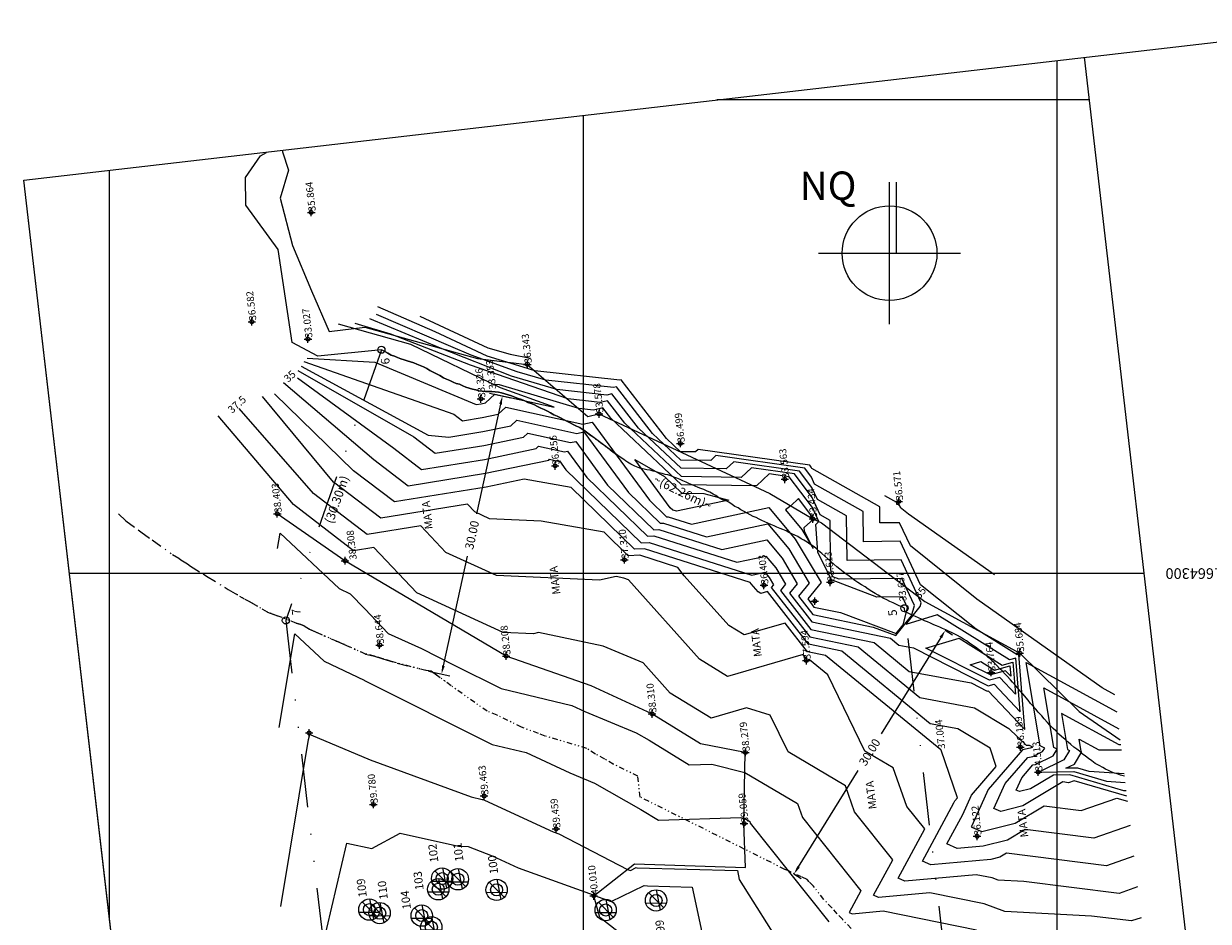
# Model space of a CAD drawing. Extents: x 188270 to 188934, y 1663935 to 1664410.
# Drawn here: x 188270 to 188395, y 1664257 to 1664352 of the extents above; entities that cross this region are included whole.
import ezdxf
from ezdxf.enums import TextEntityAlignment as Align

# ---------------------------------------------------------------- set-up
doc = ezdxf.new("R2010")
doc.units = 0
doc.header["$LTSCALE"] = 0.2245
doc.header["$MEASUREMENT"] = 0
doc.header["$PDMODE"] = 34
doc.header["$PDSIZE"] = 0.4
for name, pattern in [('DIVISA', [12.5, 5, -2.5, 0, -2.5, 0, -2.5]), ('ELETRICO', [10, 5, -2.5, 0, -2.5]), ('HIDROGRAFIA', [15, 5, -2.5, 0, -2.5, 0, -2.5, 0, -2.5])]:
    doc.linetypes.add(name, pattern=pattern)
doc.layers.get('DEFPOINTS').update_dxf_attribs({"linetype": 'CONTINUOUS'})
for name, color, linetype in [('C-FRACIONAMENTO', 1, 'CONTINUOUS'), ('CURVAS_AUXILIARES', 15, 'CONTINUOUS'), ('CURVAS_MESTRAS', 2, 'CONTINUOUS'), ('ELETRICO', 1, 'ELETRICO'), ('MALHA', 31, 'CONTINUOUS'), ('MATO', 104, 'CONTINUOUS'), ('MATRICULAS_NOVAS', 6, 'DIVISA'), ('MOLD-P08V2', 14, 'CONTINUOUS'), ('NIV-SOLO', 15, 'CONTINUOUS'), ('NUM-ARVORES', 7, 'CONTINUOUS'), ('PONTOS-LOTES', 7, 'CONTINUOUS'), ('SANGA', 4, 'HIDROGRAFIA'), ('SELO-P02V2', 7, 'CONTINUOUS'), ('SELO-P04V2', 9, 'CONTINUOUS'), ('SELO-P08V2', 14, 'CONTINUOUS'), ('SIT', 15, 'CONTINUOUS'), ('VEGETACAO', 3, 'CONTINUOUS')]:
    doc.layers.add(name, color=color, linetype=linetype)
doc.styles.add('1_5MM', font='romans.shx', dxfattribs={"height": 0.75})
doc.styles.add('2MM', font='romans.shx', dxfattribs={"height": 1})
doc.styles.add('ROMANT', font='romant.shx')
doc.styles.add('STANDART', font='ROMANT.SHX')
doc.dimstyles.get("Standard").update_dxf_attribs({"dimtxt": 0.18, "dimasz": 0.18, "dimexe": 0.18, "dimexo": 0.0625, "dimgap": 0.09, "dimtad": 0, "dimtih": 1, "dimtoh": 1, "dimdec": 4, "dimzin": 0, "dimdsep": 46, "dimtxsty": 'Standard', "dimcen": 0.09, "dimadec": 0, "dimazin": 0, "dimtfac": 1, "dimtdec": 4, "dimtofl": 0, "dimtmove": 0, "dimatfit": 3, "dimfxl": 0, "dimtolj": 1, "dimtzin": 0, "dimarcsym": 0})

# ---------------------------------------------------------------- blocks, each defined once
blk = doc.blocks.new('ARVORE2')
at = {"layer": 'VEGETACAO'}
for p, q in [((1.08, -1.04), (-1.03, 1.09)), ((0.64, -1.36), (0.08, 1.5)), ((1.45, -0.39), (-1.44, -0.42))]:
    blk.add_line(p, q, dxfattribs=at)
for radius in [1.5, 0.85]:
    blk.add_circle((0, 0), radius, dxfattribs=at)
blk = doc.blocks.new('2')
at = {"layer": 'VEGETACAO', "linetype": 'Continuous', "xscale": 0.1, "yscale": 0.1, "zscale": 0.1}
blk.add_blockref('ARVORE2', (0, 0), dxfattribs=at)
blk = doc.blocks.new('NQ')
at = {"layer": 'SELO-P02V2'}
for p, q in [((0, -1.5), (0, 1.5)), ((-1.5, 0), (1.5, 0))]:
    blk.add_line(p, q, dxfattribs=at)
blk.add_circle((0, 0), 1, dxfattribs=at)
at = {"layer": 'SELO-P08V2'}
blk.add_line((0.15, 0), (0.15, 1.5), dxfattribs=at)
at = {"layer": 'SELO-P04V2', "style": 'ROMANT'}
blk.add_text('NQ', height=0.6, dxfattribs=at).set_placement((-1.298, 1.347), align=Align.MIDDLE)
blk = doc.blocks.new('*D28')
at = {"layer": 'DEFPOINTS', "color": 0, "linetype": 'Continuous'}
for p in [(188366.84, 1664288.12), (188350.87, 1664262.38), (188351.15, 1664262.2)]:
    blk.add_point(p, dxfattribs=at)
at = {"layer": 'SANGA', "color": 0, "linetype": 'Continuous', "lineweight": -2}
for p, q in [((188366.65, 1664287.18), (188360.34, 1664277)), ((188367.1, 1664287.96), (188367.89, 1664287.47)), ((188351.63, 1664262.96), (188357.94, 1664273.14)), ((188351.13, 1664262.21), (188351.92, 1664261.72))]:
    blk.add_line(p, q, dxfattribs=at)
at = {"layer": 'SANGA', "color": 0, "linetype": 'Continuous'}
for points in [[(188366.52, 1664287.26), (188366.78, 1664287.1), (188367.12, 1664287.94)], [(188351.5, 1664263.04), (188351.76, 1664262.88), (188351.15, 1664262.2)]]:
    blk.add_solid(points, dxfattribs=at)
at = {"layer": 'SANGA', "color": 0, "linetype": 'Continuous', "insert": (188359.14, 1664275.07), "char_height": 0.9, "attachment_point": 5, "rotation": 58.1886, "style": 'STANDART'}
blk.add_mtext('\\A1;30.00', dxfattribs=at)
blk = doc.blocks.new('*D29')
at = {"layer": 'DEFPOINTS', "color": 0, "linetype": 'Continuous'}
for p in [(188318.71, 1664313.05), (188320.38, 1664312.68), (188312.29, 1664283.69)]:
    blk.add_point(p, dxfattribs=at)
at = {"layer": 'SANGA', "color": 0, "linetype": 'Continuous', "lineweight": -2}
for p, q in [((188319.01, 1664312.98), (188321.26, 1664312.49)), ((188320.19, 1664311.8), (188317.65, 1664300.22)), ((188314.15, 1664284.2), (188316.68, 1664295.78)), ((188312.59, 1664283.62), (188314.84, 1664283.13))]:
    blk.add_line(p, q, dxfattribs=at)
at = {"layer": 'SANGA', "color": 0, "linetype": 'Continuous'}
for points in [[(188320.04, 1664311.83), (188320.33, 1664311.77), (188320.38, 1664312.68)], [(188314.01, 1664284.23), (188314.3, 1664284.17), (188313.96, 1664283.32)]]:
    blk.add_solid(points, dxfattribs=at)
at = {"layer": 'SANGA', "color": 0, "linetype": 'Continuous', "insert": (188317.17, 1664298), "char_height": 0.9, "attachment_point": 5, "rotation": 77.6681, "style": 'STANDART'}
blk.add_mtext('\\A1;30.00', dxfattribs=at)

msp = doc.modelspace()

# ---------------------------------------------------------------- linework, layer by layer
at = {"layer": 'C-FRACIONAMENTO', "linetype": 'Continuous'}
for centre in [(188307.612, 1664317.555), (188362.814, 1664290.264), (188297.528, 1664288.982)]:
    msp.add_circle(centre, 0.375, dxfattribs=at)
at = {"layer": 'CURVAS_AUXILIARES'}
for points in [[(188385.023, 1664281.115), (188383.68, 1664281.848), (188370.433, 1664291.234), (188363.433, 1664296.851), (188362.296, 1664299.294), (188360.224, 1664299.269), (188360.209, 1664300.978), (188353.041, 1664305.004), (188352.973, 1664305.154), (188352.822, 1664305.355), (188341.033, 1664307.018), (188340.763, 1664306.765), (188339.186, 1664306.787), (188337.692, 1664308.193), (188332.9, 1664314.381), (188332.789, 1664314.357), (188323.809, 1664315.336), (188322.583, 1664315.701), (188318.757, 1664316.876), (188313.279, 1664319.449), (188307.239, 1664322.081)], [(188375.525, 1664277.463), (188374.869, 1664285.389), (188374.694, 1664285.34), (188370.377, 1664288.043), (188364.505, 1664292.755), (188362.373, 1664297.337), (188358.486, 1664297.29), (188358.458, 1664300.496), (188353.333, 1664303.375), (188353.005, 1664304.09), (188352.281, 1664305.054), (188342.911, 1664306.376), (188342.371, 1664305.869), (188339.214, 1664305.913), (188336.223, 1664308.728), (188332.42, 1664313.639), (188332.092, 1664313.566), (188324.967, 1664314.343), (188321.954, 1664315.239), (188317.079, 1664316.99), (188314.937, 1664317.914), (188307.088, 1664321.261)], [(188311.668, 1664321.114), (188318.841, 1664317.749), (188321.198, 1664317.097), (188323.344, 1664316.667)], [(188306.93, 1664316.245), (188317.62, 1664311.773), (188318.151, 1664311.858), (188318.586, 1664311.949), (188319.589, 1664312.854), (188325.86, 1664311.483), (188320.194, 1664313.525), (188310.722, 1664318.104), (188303.075, 1664320.241)], [(188312.536, 1664308.556), (188314.74, 1664308.343), (188318.324, 1664308.919), (188321.258, 1664309.534), (188321.897, 1664310.111), (188328.222, 1664308.728), (188328.983, 1664308.894), (188333.692, 1664302.47), (188337.02, 1664299.237), (188337.384, 1664299.256), (188341.929, 1664297.807), (188348.397, 1664299.194), (188350.596, 1664296.554), (188352.752, 1664292.911), (188351.637, 1664291.546), (188353.147, 1664289.61), (188359.492, 1664288.286), (188361.9, 1664287.383), (188363.569, 1664289.473), (188363.854, 1664290.57), (188362.527, 1664293.423), (188355.906, 1664293.342), (188355.257, 1664293.59), (188355.062, 1664293.986), (188354.996, 1664294.963), (188354.957, 1664299.531), (188353.916, 1664300.116), (188353.07, 1664301.963), (188351.2, 1664304.452), (188346.667, 1664305.091), (188345.587, 1664304.077), (188339.269, 1664304.166), (188333.285, 1664309.798), (188331.46, 1664312.154), (188330.698, 1664311.985), (188327.281, 1664312.358), (188317.016, 1664315.934), (188308.62, 1664319.218), (188304.853, 1664320.324)], [(188299.159, 1664315.839), (188312.536, 1664308.556)], [(188299.432, 1664316.307), (188315.268, 1664310.759), (188316.18, 1664310.058), (188318.237, 1664310.388), (188319.922, 1664310.742), (188320.743, 1664311.482), (188328.869, 1664309.706), (188329.847, 1664309.919), (188335.896, 1664301.667), (188337.691, 1664299.923), (188337.887, 1664299.934), (188340.337, 1664299.152), (188348.506, 1664300.904), (188351.282, 1664297.57), (188354.005, 1664292.97), (188352.596, 1664291.246), (188353.259, 1664290.396), (188356.043, 1664289.815), (188361.951, 1664287.6), (188362.676, 1664288.508), (188363.144, 1664290.305), (188362.604, 1664291.466), (188359.91, 1664291.433), (188355.097, 1664293.266), (188353.659, 1664296.203), (188353.462, 1664299.117)], [(188299.791, 1664316.651), (188306.93, 1664316.245)], [(188298.759, 1664314.593), (188308.917, 1664307.175), (188311.859, 1664304.914), (188318.496, 1664305.98), (188323.93, 1664307.119), (188324.205, 1664307.367), (188326.928, 1664306.772), (188327.256, 1664306.843), (188329.283, 1664304.078), (188335.679, 1664297.864), (188336.378, 1664297.901), (188345.111, 1664295.117), (188348.181, 1664295.775), (188349.224, 1664294.522), (188350.247, 1664292.793), (188349.718, 1664292.146), (188352.924, 1664288.037), (188359.621, 1664286.64), (188363.316, 1664283.604), (188369.845, 1664282.376), (188371.521, 1664281.529), (188371.652, 1664281.565), (188375.525, 1664277.463)], [(188297.29, 1664314.096), (188306.801, 1664305.981), (188310.419, 1664303.199), (188318.582, 1664304.511), (188325.266, 1664305.912), (188325.359, 1664305.996), (188326.281, 1664305.794), (188326.392, 1664305.818), (188327.079, 1664304.882), (188335.009, 1664297.178), (188335.875, 1664297.223), (188346.703, 1664293.772), (188348.073, 1664294.065), (188348.538, 1664293.506), (188348.995, 1664292.735), (188348.759, 1664292.446), (188352.812, 1664287.251), (188357.91, 1664286.187), (188364.422, 1664280.838), (188370.196, 1664279.752), (188373.831, 1664277.575), (188375.655, 1664275.819), (188375.982, 1664275.799), (188376.312, 1664275.63), (188376.272, 1664275.564), (188376.093, 1664275.478), (188375.255, 1664275.309), (188371.66, 1664271.147), (188369.906, 1664267.299), (188369.851, 1664267.197), (188370.004, 1664267.128), (188370.966, 1664266.706), (188374.508, 1664267.592), (188377.548, 1664269.413), (188381.463, 1664268.929), (188385.227, 1664270.233), (188386.336, 1664269.907)], [(188353.462, 1664299.117), (188353.785, 1664299.409), (188353.102, 1664300.899), (188350.659, 1664304.15), (188348.545, 1664304.449), (188347.195, 1664303.181), (188339.297, 1664303.292), (188331.815, 1664310.333), (188330.98, 1664311.411), (188330, 1664311.195), (188328.439, 1664311.365), (188320.064, 1664313.855), (188319.194, 1664313.924)], [(188387.017, 1664264.091), (188384.122, 1664263.088), (188373.574, 1664264.392), (188372.889, 1664263.982), (188371.934, 1664263.743), (188365.608, 1664263.176), (188364.703, 1664263.582), (188368.028, 1664269.713), (188368.126, 1664269.927), (188368.401, 1664270.245), (188366.685, 1664275.286), (188366.657, 1664275.302), (188366.634, 1664275.306), (188354.488, 1664285.282), (188352.588, 1664285.678), (188350.226, 1664288.706), (188345.895, 1664287.445), (188344.289, 1664288.437), (188339.576, 1664293.702), (188338.904, 1664294.582), (188334.869, 1664295.868), (188333.668, 1664295.805), (188331.105, 1664298.295), (188324.487, 1664299.476), (188319.017, 1664299.722), (188317.473, 1664300.429), (188316.703, 1664301.242), (188307.539, 1664299.77), (188302.567, 1664303.591), (188295.062, 1664312.638)], [(188386.636, 1664267.34), (188382.792, 1664266.009), (188375.561, 1664266.903), (188373.698, 1664265.787), (188371.105, 1664265.139), (188368.381, 1664264.894), (188367.277, 1664265.389), (188368.967, 1664268.506), (188369.893, 1664270.537), (188372.497, 1664273.551), (188371.839, 1664275.484), (188368.427, 1664277.527), (188365.528, 1664278.072), (188356.199, 1664285.734), (188352.7, 1664286.465), (188348.349, 1664292.04), (188347.646, 1664291.835), (188347.385, 1664291.997), (188346.619, 1664292.852), (188346.51, 1664292.995), (188335.372, 1664296.546), (188334.338, 1664296.491), (188327.641, 1664302.998), (188322.683, 1664303.883), (188318.668, 1664303.041), (188308.979, 1664301.485), (188304.684, 1664304.786), (188296.34, 1664312.895)], [(188387.778, 1664257.593), (188386.782, 1664257.248), (188382.556, 1664257.77), (188373.389, 1664258.252), (188371.233, 1664259.053), (188365.472, 1664260.225), (188360.062, 1664259.74), (188359.555, 1664259.967), (188361.578, 1664263.697), (188357.552, 1664268.759), (188356.583, 1664271.524), (188350.532, 1664275.094), (188348.64, 1664278.993), (188346.135, 1664279.752), (188342.394, 1664278.663), (188338.099, 1664281.317), (188335.23, 1664284.521), (188331.015, 1664286.247), (188324.186, 1664287.691), (188323.668, 1664287.573), (188320.475, 1664287.717), (188311.363, 1664291.887), (188306.816, 1664296.687), (188304.658, 1664296.341), (188298.333, 1664301.202), (188290.398, 1664310.57)], [(188334.356, 1664305.971), (188337.469, 1664304.164), (188339.324, 1664302.418), (188341.644, 1664302.386), (188344.29, 1664301.687), (188338.746, 1664300.498), (188338.39, 1664300.611), (188338.361, 1664300.61), (188338.101, 1664300.863), (188334.356, 1664305.971)], [(188352.232, 1664298.774), (188353.214, 1664299.662), (188353.134, 1664299.836), (188351.628, 1664301.84), (188350.817, 1664301.078), (188350.253, 1664300.646), (188351.968, 1664298.586), (188353.166, 1664296.561), (188352.256, 1664298.42), (188352.232, 1664298.774)], [(188360.713, 1664302.161), (188361.96, 1664301.461), (188361.962, 1664301.248), (188362.219, 1664301.251), (188362.361, 1664300.948), (188363.231, 1664300.249), (188372.31, 1664293.817)], [(188296.661, 1664296.573), (188296.927, 1664298.18), (188303.159, 1664292.338), (188304.329, 1664291.785), (188305.861, 1664290.2), (188308.308, 1664287.616), (188311.838, 1664286.001), (188315.289, 1664284.253), (188320.236, 1664281.783), (188327.718, 1664279.993), (188329.087, 1664279.356), (188334.504, 1664277.101), (188335.856, 1664276.335), (188340.086, 1664273.721), (188342.47, 1664273.806), (188345.981, 1664272.912), (188351.533, 1664269.636), (188352.045, 1664268.177), (188358.209, 1664260.424), (188356.981, 1664258.16), (188357.289, 1664258.022), (188360.574, 1664258.316), (188370.397, 1664256.318)], [(188296.834, 1664277.676), (188298.47, 1664287.564), (188301.565, 1664284.664), (188305.781, 1664282.67), (188305.818, 1664282.632), (188305.889, 1664282.596), (188319.307, 1664275.896), (188322.905, 1664275.036), (188327.501, 1664272.894), (188330.094, 1664271.815), (188335.006, 1664269.034), (188336.87, 1664267.882), (188345.527, 1664268.188), (188345.897, 1664268.094), (188346.483, 1664267.748), (188346.537, 1664267.594), (188354.841, 1664257.152)], [(188365.08, 1664286.04), (188368.573, 1664287.117), (188373.118, 1664284.272), (188374.241, 1664284.587), (188374.52, 1664281.213), (188372.872, 1664282.959), (188371.772, 1664282.656), (188365.08, 1664286.04)], [(188369.752, 1664284.305), (188370.872, 1664284.651), (188372.329, 1664283.738), (188373.927, 1664284.186), (188374.018, 1664283.088), (188373.481, 1664283.656), (188371.898, 1664283.22), (188369.752, 1664284.305)], [(188386.276, 1664270.412), (188380.707, 1664272.048), (188380.133, 1664271.85), (188379.536, 1664271.923), (188375.318, 1664269.398), (188372.966, 1664268.81), (188372.231, 1664269.132), (188373.428, 1664271.757), (188375.814, 1664274.52), (188376.37, 1664274.632), (188377.393, 1664275.127), (188377.619, 1664275.501), (188377.131, 1664275.753), (188375.669, 1664284.544), (188385.233, 1664279.321)], [(188379.392, 1664279.152), (188380.023, 1664275.353), (188380.234, 1664275.244), (188379.635, 1664274.251), (188376.99, 1664272.972), (188380.685, 1664273.03), (188384.133, 1664272.018), (188386.105, 1664271.876)], [(188385.642, 1664275.831), (188385.47, 1664275.832), (188379.392, 1664279.152)], [(188297.007, 1664258.779), (188299.926, 1664276.416), (188300.047, 1664276.937), (188300.157, 1664276.913), (188306.413, 1664274.254), (188317.083, 1664270.34), (188318.262, 1664270.08), (188318.332, 1664270.077), (188318.506, 1664270.01), (188325.742, 1664266.651), (188326.341, 1664266.437), (188333.594, 1664262.699), (188333.903, 1664262.588), (188334.51, 1664262.881), (188334.576, 1664262.873), (188345.177, 1664262.58), (188345.382, 1664261.613), (188350.121, 1664254.115)], [(188386, 1664272.775), (188382.314, 1664273.04), (188381.12, 1664273.39), (188379.84, 1664273.37), (188380.756, 1664273.813), (188381.542, 1664275.115), (188381.469, 1664275.153), (188381.253, 1664276.456)], [(188381.253, 1664276.456), (188383.337, 1664275.317), (188385.704, 1664275.302)]]:
    msp.add_lwpolyline(points, dxfattribs=at)
at = {"layer": 'CURVAS_MESTRAS'}
for points in [[(188364.461, 1664290.437), (188364.565, 1664290.835), (188362.45, 1664295.38), (188356.748, 1664295.311), (188356.708, 1664300.014), (188353.624, 1664301.746), (188353.037, 1664303.026), (188351.74, 1664304.753), (188344.789, 1664305.733), (188343.979, 1664304.973), (188339.241, 1664305.04), (188334.754, 1664309.263), (188331.94, 1664312.896), (188331.395, 1664312.776), (188326.124, 1664313.351), (188321.324, 1664314.778), (188313.849, 1664317.726), (188306.4, 1664320.811)], [(188298.779, 1664315.359), (188311.034, 1664308.37), (188313.3, 1664306.629), (188318.41, 1664307.45), (188322.594, 1664308.327), (188323.051, 1664308.739), (188327.575, 1664307.75), (188328.119, 1664307.869), (188331.488, 1664303.274), (188336.35, 1664298.55), (188336.881, 1664298.578), (188343.52, 1664296.462), (188348.289, 1664297.485), (188349.91, 1664295.538), (188351.5, 1664292.852), (188350.677, 1664291.846), (188353.035, 1664288.824), (188361.332, 1664287.092), (188362.21, 1664286.37), (188363.763, 1664286.078), (188371.647, 1664282.092), (188372.262, 1664282.262), (188375.023, 1664279.338), (188374.555, 1664284.988), (188373.906, 1664284.806), (188366.274, 1664289.584), (188362.965, 1664288.564), (188364.461, 1664290.437)], [(188387.398, 1664260.842), (188385.452, 1664260.168), (188375.406, 1664261.41), (188372.704, 1664261.552), (188372.068, 1664261.788), (188370.37, 1664262.133), (188362.835, 1664261.458), (188362.129, 1664261.775), (188364.946, 1664266.969), (188363.06, 1664269.342), (188361.634, 1664273.412), (188358.62, 1664275.19), (188354.716, 1664283.237), (188352.777, 1664284.829), (188352.476, 1664284.892), (188352.103, 1664285.371), (188344.144, 1664283.054), (188341.194, 1664284.877), (188333.7, 1664293.249), (188333.195, 1664293.456), (188332.377, 1664293.629), (188330.613, 1664293.23), (188319.746, 1664293.72), (188314.418, 1664296.158), (188311.759, 1664298.965), (188306.099, 1664298.055), (188300.45, 1664302.397), (188292.593, 1664311.37)], [(188386.21, 1664270.977), (188385.951, 1664270.996), (188380.25, 1664272.67), (188378.533, 1664272.643), (188376.128, 1664271.203), (188374.967, 1664270.913), (188374.605, 1664271.072), (188375.195, 1664272.367), (188376.372, 1664273.73), (188376.647, 1664273.786), (188378.514, 1664274.689), (188378.927, 1664275.373), (188378.577, 1664275.553), (188377.53, 1664281.848), (188385.443, 1664277.526)], [(188300.809, 1664251.939), (188303.962, 1664265.475), (188306.593, 1664264.909), (188309.589, 1664266.507), (188315.763, 1664265.144), (188316.771, 1664265.103), (188319.298, 1664264.129), (188322.04, 1664262.856), (188329.952, 1664260.028), (188330.094, 1664259.955), (188331.858, 1664259.32), (188335.331, 1664261), (188335.705, 1664260.953), (188340.41, 1664260.823), (188341.731, 1664254.598)]]:
    msp.add_lwpolyline(points, dxfattribs=at)
at = {"layer": 'ELETRICO', "linetype": 'Continuous'}
msp.add_lwpolyline([(188316.298, 1663935.13), (188269.882, 1664335.456), (188412.406, 1664351.981), (188458.822, 1663951.655)], close=True, dxfattribs=at)
at = {"layer": 'MALHA', "linetype": 'Continuous'}
for p, q in [((188378.927, 1663953.735), (188378.927, 1664348.098)), ((188382.315, 1664343.932), (188343.02, 1664343.932)), ((188328.927, 1663949.037), (188328.927, 1664342.298)), ((188278.927, 1664257.295), (188278.927, 1664336.498)), ((188388.115, 1664293.932), (188274.677, 1664293.932))]:
    msp.add_line(p, q, dxfattribs=at)
at = {"layer": 'MATO', "linetype": 'Continuous'}
msp.add_lwpolyline([(188388.071, 1664255.097), (188387.747, 1664255.127), (188375.349, 1664248.808), (188368.119, 1664248.863), (188360.456, 1664243.322), (188354.184, 1664239.029), (188349.208, 1664232.101), (188339.766, 1664239.879), (188338.946, 1664249.265), (188335.351, 1664253.948), (188330.675, 1664257.631), (188330.013, 1664259.897), (188334.325, 1664263.278), (188346.042, 1664262.902), (188345.875, 1664267.524), (188346.005, 1664275.04), (188341.295, 1664275.938), (188336.166, 1664279.106), (188329.745, 1664282.092), (188320.764, 1664285.216), (188303.756, 1664295.278), (188296.611, 1664300.232)], dxfattribs=at)
at = {"layer": 'MATRICULAS_NOVAS', "linetype": 'DIVISA', "ltscale": 5}
msp.add_lwpolyline([(188398.251, 1663984.63), (188362.814, 1664290.264), (188362.537, 1664290.402), (188362.247, 1664290.532), (188361.907, 1664290.702), (188361.607, 1664290.822), (188361.267, 1664290.992), (188360.967, 1664291.162), (188360.627, 1664291.312), (188360.327, 1664291.482), (188360.027, 1664291.652), (188359.727, 1664291.832), (188359.367, 1664292.042), (188358.987, 1664292.292), (188358.667, 1664292.512), (188358.277, 1664292.742), (188357.897, 1664292.992), (188357.557, 1664293.212), (188357.267, 1664293.442), (188356.967, 1664293.662), (188356.627, 1664293.912), (188356.327, 1664294.122), (188356.007, 1664294.382), (188355.687, 1664294.652), (188355.367, 1664294.932), (188355.027, 1664295.192), (188354.727, 1664295.482), (188354.407, 1664295.762), (188354.087, 1664296.042), (188353.747, 1664296.342), (188353.447, 1664296.592), (188353.177, 1664296.812), (188352.837, 1664297.022), (188352.537, 1664297.232), (188352.197, 1664297.442), (188351.897, 1664297.612), (188351.557, 1664297.832), (188351.257, 1664297.982), (188350.917, 1664298.132), (188350.617, 1664298.272), (188350.327, 1664298.422), (188349.987, 1664298.572), (188349.687, 1664298.682), (188349.347, 1664298.832), (188349.047, 1664298.952), (188348.707, 1664299.102), (188348.407, 1664299.252), (188348.067, 1664299.382), (188347.767, 1664299.532), (188347.467, 1664299.682), (188347.177, 1664299.852), (188346.837, 1664299.962), (188346.537, 1664300.132), (188346.197, 1664300.302), (188345.897, 1664300.472), (188345.557, 1664300.662), (188345.257, 1664300.852), (188344.917, 1664301.022), (188344.617, 1664301.232), (188344.277, 1664301.452), (188343.977, 1664301.592), (188343.597, 1664301.722), (188343.207, 1664301.932), (188342.917, 1664302.152), (188342.617, 1664302.322), (188342.277, 1664302.512), (188341.977, 1664302.642), (188341.637, 1664302.792), (188341.337, 1664302.892), (188341.047, 1664303.022), (188340.707, 1664303.172), (188340.407, 1664303.302), (188340.067, 1664303.452), (188339.767, 1664303.572), (188339.427, 1664303.702), (188339.127, 1664303.852), (188338.787, 1664303.982), (188338.487, 1664304.112), (188338.147, 1664304.232), (188337.847, 1664304.342), (188337.547, 1664304.402), (188337.257, 1664304.492), (188336.917, 1664304.572), (188336.617, 1664304.682), (188336.277, 1664304.742), (188335.977, 1664304.832), (188335.637, 1664304.872), (188335.337, 1664304.962), (188334.997, 1664305.022), (188334.697, 1664305.132), (188334.357, 1664305.262), (188333.927, 1664305.472), (188333.567, 1664305.682), (188333.487, 1664305.752), (188333.377, 1664305.832), (188333.357, 1664305.872), (188333.307, 1664305.892), (188333.217, 1664305.922), (188332.567, 1664306.382), (188328.817, 1664309.162), (188328.737, 1664309.222), (188328.547, 1664309.332), (188328.197, 1664309.502), (188327.857, 1664309.672), (188327.517, 1664309.842), (188327.177, 1664310.032), (188326.837, 1664310.182), (188326.497, 1664310.352), (188326.147, 1664310.542), (188325.807, 1664310.692), (188325.467, 1664310.882), (188325.127, 1664311.062), (188324.787, 1664311.232), (188324.437, 1664311.402), (188324.097, 1664311.552), (188323.757, 1664311.742), (188323.417, 1664311.872), (188323.077, 1664312.002), (188322.737, 1664312.152), (188322.387, 1664312.292), (188322.047, 1664312.422), (188321.707, 1664312.552), (188321.327, 1664312.682), (188320.987, 1664312.782), (188320.637, 1664312.892), (188320.297, 1664313.022), (188319.957, 1664313.062), (188319.617, 1664313.112), (188319.277, 1664313.152), (188318.937, 1664313.152), (188318.587, 1664313.152), (188318.247, 1664313.192), (188317.907, 1664313.232), (188317.567, 1664313.322), (188317.227, 1664313.402), (188316.877, 1664313.512), (188316.537, 1664313.622), (188316.197, 1664313.752), (188315.857, 1664313.922), (188315.517, 1664314.002), (188315.517, 1664314.002), (188315.177, 1664314.152), (188314.827, 1664314.302), (188314.487, 1664314.452), (188314.147, 1664314.602), (188313.767, 1664314.842), (188313.427, 1664315.002), (188313.077, 1664315.182), (188312.737, 1664315.352), (188312.397, 1664315.562), (188312.057, 1664315.752), (188311.717, 1664315.902), (188311.367, 1664316.052), (188311.027, 1664316.182), (188310.687, 1664316.272), (188310.347, 1664316.392), (188310.007, 1664316.482), (188309.667, 1664316.612), (188309.317, 1664316.742), (188308.977, 1664316.862), (188308.637, 1664316.992), (188308.297, 1664317.192), (188307.957, 1664317.382), (188307.617, 1664317.552), (188307.612, 1664317.555), (188307.612, 1664317.555), (188297.528, 1664288.982), (188332.935, 1663983.604)], dxfattribs=at)
at = {"layer": 'MOLD-P08V2'}
msp.add_line((188316.298, 1663935.13), (188269.862, 1664335.446), dxfattribs=at)
at = {"layer": 'NIV-SOLO', "linetype": 'Continuous'}
for p in [(188300.208, 1664332.058), (188293.941, 1664320.521), (188299.863, 1664318.691), (188323.015, 1664316.017, 36.343), (188318.121, 1664312.369, 33.326), (188330.575, 1664310.784, 33.578), (188339.158, 1664307.659, 36.499), (188325.95, 1664305.293, 36.256), (188350.186, 1664303.887, 33.563), (188362.208, 1664301.529, 36.571), (188296.627, 1664300.239, 38.403), (188353.138, 1664299.695, 33.434), (188303.771, 1664295.284, 38.308), (188333.252, 1664295.379, 37.31), (188347.985, 1664292.687, 36.403), (188354.974, 1664293.015, 33.613), (188353.346, 1664291.011, 33.609), (188307.428, 1664286.386, 38.644), (188320.778, 1664285.22, 38.208), (188374.984, 1664285.536, 35.684), (188352.455, 1664284.744, 37.594), (188371.957, 1664283.486, 33.764), (188336.179, 1664279.109, 38.31), (188299.992, 1664277.097, 39.493), (188375.044, 1664275.607, 36.189), (188346.018, 1664275.041, 38.279), (188376.916, 1664272.961, 34.513), (188318.447, 1664270.445, 39.463), (188306.762, 1664269.545, 39.78), (188326.045, 1664266.962, 39.459), (188345.887, 1664267.525, 39.059), (188370.477, 1664266.193, 36.122), (188330.024, 1664259.9, 40.01)]:
    msp.add_point(p, dxfattribs=at)
at = {"layer": 'SANGA', "linetype": 'Continuous'}
for points in [[(188307.612, 1664317.555), (188300.902, 1664316.87), (188298.207, 1664318.315), (188296.718, 1664328.126), (188293.289, 1664332.819), (188293.283, 1664335.739), (188294.863, 1664338.029), (188295.484, 1664338.377), (188295.468, 1664338.416)], [(188297.157, 1664338.612), (188297.175, 1664338.444), (188297.813, 1664336.526), (188296.929, 1664333.558), (188298.241, 1664328.561), (188300.244, 1664323.788), (188302.105, 1664319.5), (188305.873, 1664319.937), (188317.763, 1664316.64), (188322.995, 1664316.013), (188329.395, 1664310.526), (188330.557, 1664310.782), (188348.6, 1664302.398), (188353.138, 1664299.695), (188354.064, 1664299.285), (188364.968, 1664290.985), (188374.984, 1664285.536), (188381.237, 1664279.365), (188385.577, 1664276.383)]]:
    msp.add_lwpolyline(points, dxfattribs=at)
at = {"layer": 'SANGA', "linetype": 'DIVISA', "ltscale": 0.5}
for points in [[(188386.028, 1664272.534), (188385.907, 1664272.562), (188385.607, 1664272.652), (188385.267, 1664272.782), (188384.967, 1664272.862), (188384.627, 1664272.992), (188384.327, 1664273.122), (188384.027, 1664273.272), (188383.737, 1664273.462), (188383.347, 1664273.652), (188382.947, 1664273.882), (188382.577, 1664274.142), (188382.217, 1664274.392), (188381.907, 1664274.652), (188381.557, 1664274.902), (188381.267, 1664275.162), (188381.007, 1664275.382), (188380.687, 1664275.612), (188380.367, 1664275.882), (188380.077, 1664276.122), (188379.757, 1664276.402), (188379.367, 1664276.712), (188379.117, 1664276.972), (188378.767, 1664277.312), (188378.497, 1664277.572), (188378.157, 1664277.932), (188377.897, 1664278.212), (188377.557, 1664278.592), (188377.307, 1664278.892), (188376.917, 1664279.292), (188376.667, 1664279.612), (188376.347, 1664279.952), (188376.107, 1664280.212), (188375.857, 1664280.572), (188375.647, 1664280.802), (188375.327, 1664281.192), (188375.087, 1664281.442), (188374.767, 1664281.822), (188374.557, 1664282.082), (188374.217, 1664282.462), (188374.007, 1664282.722), (188373.657, 1664283.082), (188373.427, 1664283.322), (188373.107, 1664283.652), (188372.877, 1664283.872), (188372.517, 1664284.252), (188372.237, 1664284.532), (188371.917, 1664284.842), (188371.637, 1664285.102), (188371.297, 1664285.382), (188370.977, 1664285.652), (188370.637, 1664285.912), (188370.297, 1664286.172), (188369.987, 1664286.382), (188369.687, 1664286.592), (188369.347, 1664286.832), (188369.047, 1664287.002), (188368.707, 1664287.212), (188368.407, 1664287.382), (188368.067, 1664287.572), (188367.767, 1664287.702), (188367.467, 1664287.852), (188367.177, 1664287.972), (188366.837, 1664288.122), (188366.537, 1664288.272), (188366.197, 1664288.402), (188365.897, 1664288.532), (188365.557, 1664288.682), (188365.257, 1664288.832), (188364.917, 1664288.952), (188364.617, 1664289.122), (188364.277, 1664289.252), (188363.977, 1664289.382), (188363.637, 1664289.532), (188363.337, 1664289.682), (188363.047, 1664289.812), (188362.856, 1664289.908), (188362.814, 1664290.264), (188362.537, 1664290.402), (188362.247, 1664290.532), (188361.907, 1664290.702), (188361.607, 1664290.822), (188361.267, 1664290.992), (188360.967, 1664291.162), (188360.627, 1664291.312), (188360.327, 1664291.482), (188360.027, 1664291.652), (188359.727, 1664291.832), (188359.367, 1664292.042), (188358.987, 1664292.292), (188358.667, 1664292.512), (188358.277, 1664292.742), (188357.897, 1664292.992), (188357.557, 1664293.212), (188357.267, 1664293.442), (188356.967, 1664293.662), (188356.627, 1664293.912), (188356.327, 1664294.122), (188356.007, 1664294.382), (188355.687, 1664294.652), (188355.367, 1664294.932), (188355.027, 1664295.192), (188354.727, 1664295.482), (188354.407, 1664295.762), (188354.087, 1664296.042), (188353.747, 1664296.342), (188353.447, 1664296.592), (188353.177, 1664296.812), (188352.837, 1664297.022), (188352.537, 1664297.232), (188352.197, 1664297.442), (188351.897, 1664297.612), (188351.557, 1664297.832), (188351.257, 1664297.982), (188350.917, 1664298.132), (188350.617, 1664298.272), (188350.327, 1664298.422), (188349.987, 1664298.572), (188349.687, 1664298.682), (188349.347, 1664298.832), (188349.047, 1664298.952), (188348.707, 1664299.102), (188348.407, 1664299.252), (188348.067, 1664299.382), (188347.767, 1664299.532), (188347.467, 1664299.682), (188347.177, 1664299.852), (188346.837, 1664299.962), (188346.537, 1664300.132), (188346.197, 1664300.302), (188345.897, 1664300.472), (188345.557, 1664300.662), (188345.257, 1664300.852), (188344.917, 1664301.022), (188344.617, 1664301.232), (188344.277, 1664301.452), (188343.977, 1664301.592), (188343.597, 1664301.722), (188343.207, 1664301.932), (188342.917, 1664302.152), (188342.617, 1664302.322), (188342.277, 1664302.512), (188341.977, 1664302.642), (188341.637, 1664302.792), (188341.337, 1664302.892), (188341.047, 1664303.022), (188340.707, 1664303.172), (188340.407, 1664303.302), (188340.067, 1664303.452), (188339.767, 1664303.572), (188339.427, 1664303.702), (188339.127, 1664303.852), (188338.787, 1664303.982), (188338.487, 1664304.112), (188338.147, 1664304.232), (188337.847, 1664304.342), (188337.547, 1664304.402), (188337.257, 1664304.492), (188336.917, 1664304.572), (188336.617, 1664304.682), (188336.277, 1664304.742), (188335.977, 1664304.832), (188335.637, 1664304.872), (188335.337, 1664304.962), (188334.997, 1664305.022), (188334.697, 1664305.132), (188334.357, 1664305.262), (188333.927, 1664305.472), (188333.567, 1664305.682), (188333.487, 1664305.752), (188333.377, 1664305.832), (188333.357, 1664305.872), (188333.307, 1664305.892), (188333.217, 1664305.922), (188332.567, 1664306.382), (188328.817, 1664309.162), (188328.737, 1664309.222), (188328.547, 1664309.332), (188328.197, 1664309.502), (188327.857, 1664309.672), (188327.517, 1664309.842), (188327.177, 1664310.032), (188326.837, 1664310.182), (188326.497, 1664310.352), (188326.147, 1664310.542), (188325.807, 1664310.692), (188325.467, 1664310.882), (188325.127, 1664311.062), (188324.787, 1664311.232), (188324.437, 1664311.402), (188324.097, 1664311.552), (188323.757, 1664311.742), (188323.417, 1664311.872), (188323.077, 1664312.002), (188322.737, 1664312.152), (188322.387, 1664312.292), (188322.047, 1664312.422), (188321.707, 1664312.552), (188321.327, 1664312.682), (188320.987, 1664312.782), (188320.637, 1664312.892), (188320.297, 1664313.022), (188319.957, 1664313.062), (188319.617, 1664313.112), (188319.277, 1664313.152), (188318.937, 1664313.152), (188318.587, 1664313.152), (188318.247, 1664313.192), (188317.907, 1664313.232), (188317.567, 1664313.322), (188317.227, 1664313.402), (188316.877, 1664313.512), (188316.537, 1664313.622), (188316.197, 1664313.752), (188315.857, 1664313.922), (188315.517, 1664314.002), (188315.177, 1664314.152), (188314.827, 1664314.302), (188314.487, 1664314.452), (188314.147, 1664314.602), (188313.767, 1664314.842), (188313.427, 1664315.002), (188313.077, 1664315.182), (188312.737, 1664315.352), (188312.397, 1664315.562), (188312.057, 1664315.752), (188311.717, 1664315.902), (188311.367, 1664316.052), (188311.027, 1664316.182), (188310.687, 1664316.272), (188310.347, 1664316.392), (188310.007, 1664316.482), (188309.667, 1664316.612), (188309.317, 1664316.742), (188308.977, 1664316.862), (188308.637, 1664316.992), (188308.297, 1664317.192), (188307.957, 1664317.382), (188307.617, 1664317.552), (188307.612, 1664317.555), (188307.612, 1664317.555)], [(188357.176, 1664256.456), (188356.26, 1664257.426), (188355.725, 1664258.002), (188355.155, 1664258.639), (188354.289, 1664259.527), (188353.195, 1664260.928), (188352.769, 1664261.371), (188352.54, 1664261.643), (188351.958, 1664261.895), (188350.867, 1664262.376), (188350.488, 1664262.566), (188350.198, 1664262.696), (188334.924, 1664270.333), (188334.67, 1664272.525), (188332.084, 1664273.818), (188331.185, 1664274.328), (188330.203, 1664274.876), (188329.286, 1664275.457), (188324.885, 1664276.777), (188324.176, 1664277.037), (188322.394, 1664277.718), (188319.811, 1664278.98), (188318.763, 1664279.399), (188314.967, 1664282.085), (188312.905, 1664283.614), (188312.288, 1664283.686), (188308.685, 1664284.64), (188307.762, 1664284.93), (188306.884, 1664285.214), (188305.946, 1664285.435), (188303.214, 1664286.641), (188302.864, 1664286.791), (188300.006, 1664288.051), (188299.456, 1664288.398), (188299.096, 1664288.536), (188298.626, 1664288.702), (188295.585, 1664289.865), (188293.741, 1664290.95), (188293.17, 1664291.235), (188292.177, 1664291.831)]]:
    msp.add_lwpolyline(points, dxfattribs=at)
at = {"layer": 'SANGA', "linetype": 'HIDROGRAFIA'}
for points in [[(188307.64, 1664317.541), (188307.957, 1664317.382), (188308.297, 1664317.192), (188308.637, 1664316.992), (188308.977, 1664316.862), (188309.317, 1664316.742), (188309.667, 1664316.612), (188310.007, 1664316.482), (188310.347, 1664316.392), (188310.687, 1664316.272), (188311.027, 1664316.182), (188311.367, 1664316.052), (188311.717, 1664315.902), (188312.057, 1664315.752), (188312.397, 1664315.562), (188312.737, 1664315.352), (188313.077, 1664315.182), (188313.427, 1664315.002), (188313.767, 1664314.842), (188314.147, 1664314.602), (188314.487, 1664314.452), (188314.827, 1664314.302), (188315.177, 1664314.152), (188315.517, 1664314.002), (188315.517, 1664314.002), (188315.857, 1664313.922), (188316.197, 1664313.752), (188316.537, 1664313.622), (188316.877, 1664313.512), (188317.227, 1664313.402), (188317.567, 1664313.322), (188317.907, 1664313.232), (188318.247, 1664313.192), (188318.587, 1664313.152), (188318.937, 1664313.152), (188319.277, 1664313.152), (188319.617, 1664313.112), (188319.957, 1664313.062), (188320.297, 1664313.022), (188320.637, 1664312.892), (188320.987, 1664312.782), (188321.327, 1664312.682), (188321.707, 1664312.552), (188322.047, 1664312.422), (188322.387, 1664312.292), (188322.737, 1664312.152), (188323.077, 1664312.002), (188323.417, 1664311.872), (188323.757, 1664311.742), (188324.097, 1664311.552), (188324.437, 1664311.402), (188324.787, 1664311.232), (188325.127, 1664311.062), (188325.467, 1664310.882), (188325.807, 1664310.692), (188326.147, 1664310.542), (188326.497, 1664310.352), (188326.837, 1664310.182), (188327.177, 1664310.032), (188327.517, 1664309.842), (188327.857, 1664309.672), (188328.197, 1664309.502), (188328.547, 1664309.332), (188328.737, 1664309.222), (188328.817, 1664309.162), (188332.567, 1664306.382)], [(188279.875, 1664300.233), (188280.647, 1664299.495), (188281.948, 1664298.56), (188282.241, 1664298.321), (188283.413, 1664297.475), (188285.58, 1664295.942), (188286.24, 1664295.54), (188286.431, 1664295.394), (188287.163, 1664294.942), (188287.461, 1664294.714), (188288.804, 1664293.884), (188289.144, 1664293.664), (188291.065, 1664292.478), (188291.132, 1664292.44), (188291.445, 1664292.238), (188293.563, 1664291.054), (188295.585, 1664289.865), (188298.626, 1664288.702), (188299.096, 1664288.536), (188299.456, 1664288.398), (188300.006, 1664288.051), (188302.864, 1664286.791), (188303.214, 1664286.641), (188305.946, 1664285.435), (188306.884, 1664285.214), (188307.762, 1664284.93), (188309.284, 1664284.452), (188312.787, 1664283.628), (188312.905, 1664283.614), (188314.701, 1664282.282)]]:
    msp.add_lwpolyline(points, dxfattribs=at)
at = {"layer": 'SELO-P02V2'}
msp.add_line((188428.229, 1663948.114), (188381.793, 1664348.43), dxfattribs=at)

# ---------------------------------------------------------------- block references
at = {"layer": 'SIT', "linetype": 'Continuous', "xscale": 5, "yscale": 5, "zscale": 5}
msp.add_blockref('NQ', (188361.235, 1664327.75), dxfattribs=at)
at = {"layer": 'VEGETACAO', "linetype": 'Continuous', "xscale": 7.5, "yscale": 7.5, "zscale": 7.5}
for p in [(188314.021, 1664261.723), (188315.68, 1664261.655), (188313.612, 1664260.599), (188319.77, 1664260.537), (188306.347, 1664258.454), (188331.278, 1664258.408), (188336.594, 1664259.418), (188307.427, 1664258.079), (188311.87, 1664257.816), (188312.878, 1664256.598)]:
    msp.add_blockref('2', p, dxfattribs=at)

# ---------------------------------------------------------------- texts
at = {"layer": 'C-FRACIONAMENTO', "linetype": 'Continuous', "style": 'ROMANT'}
for s, rotation, p in [('(30.30m)', 70.55997, (188303.017, 1664301.711)), ('~(62.26m)~', 333.69293, (188339.357, 1664302.379))]:
    msp.add_text(s, height=0.9366, rotation=rotation, dxfattribs=at).set_placement(p, align=Align.MIDDLE)
at = {"layer": 'CURVAS_MESTRAS', "style": '2MM'}
for s, rotation, p in [('35', 41.99998, (188297.757, 1664314.052)), ('37.5', 41.99998, (188291.847, 1664310.775)), ('35', 51.4012, (188364.409, 1664291.17))]:
    msp.add_text(s, height=0.7998, rotation=rotation, dxfattribs=at).set_placement(p)
at = {"layer": 'MALHA', "linetype": 'Continuous', "style": 'ROMANT'}
msp.add_text('1664300', height=1.125, rotation=180, dxfattribs=at).set_placement((188396.323, 1664294.491))
at = {"layer": 'MATO', "linetype": 'Continuous', "style": 'ROMANT'}
for p in [(188312.569, 1664300.112), (188326.026, 1664293.228), (188347.284, 1664286.644), (188359.396, 1664270.555), (188375.413, 1664267.587)]:
    msp.add_text('MATA', height=0.84, rotation=96.61366, dxfattribs=at).set_placement(p, align=Align.MIDDLE)
at = {"layer": 'NIV-SOLO', "linetype": 'Continuous', "style": '1_5MM'}
for s, rotation, p in [('35.864', 96.61361, (188300.689, 1664332.227)), ('36.582', 96.61361, (188294.422, 1664320.69)), ('33.027', 96.61361, (188300.344, 1664318.86)), ('36.343', 96.49694, (188323.496, 1664316.186, 36.343)), ('33.326', 96.49694, (188318.602, 1664312.538, 33.326)), ('33.353', 96.49694, (188319.73, 1664313.426, 33.353)), ('33.578', 96.49694, (188331.056, 1664310.953, 33.578)), ('36.499', 96.49694, (188339.639, 1664307.828, 36.499)), ('36.256', 96.49694, (188326.431, 1664305.462, 36.256)), ('33.563', 96.49694, (188350.667, 1664304.056, 33.563)), ('36.571', 96.49694, (188362.689, 1664301.698, 36.571)), ('38.403', 96.49694, (188297.108, 1664300.408, 38.403)), ('33.434', 96.49694, (188353.619, 1664299.864, 33.434)), ('38.308', 96.49694, (188305.017, 1664295.433, 38.308)), ('37.310', 96.49694, (188333.733, 1664295.548, 37.31)), ('36.403', 96.49694, (188348.466, 1664292.856, 36.403)), ('33.613', 96.49694, (188355.455, 1664293.184, 33.613)), ('33.657', 96.49694, (188363.05, 1664291.046, 33.657)), ('38.644', 96.49694, (188307.909, 1664286.555, 38.644)), ('38.208', 96.49694, (188321.259, 1664285.389, 38.208)), ('35.684', 96.49694, (188375.465, 1664285.705, 35.684)), ('37.594', 96.49694, (188352.936, 1664284.913, 37.594)), ('33.764', 96.49694, (188372.438, 1664283.655, 33.764)), ('38.310', 96.49694, (188336.66, 1664279.278, 38.31)), ('38.279', 96.49694, (188346.499, 1664275.21, 38.279)), ('37.004', 96.49694, (188367.124, 1664275.453, 37.004)), ('36.189', 96.49694, (188375.525, 1664275.776, 36.189)), ('34.513', 96.49694, (188377.397, 1664273.13, 34.513)), ('39.463', 96.49694, (188318.928, 1664270.614, 39.463)), ('39.780', 96.49694, (188307.243, 1664269.714, 39.78)), ('39.059', 96.49694, (188346.368, 1664267.694, 39.059)), ('39.459', 96.49694, (188326.526, 1664267.131, 39.459)), ('36.122', 96.49694, (188370.958, 1664266.362, 36.122)), ('40.010', 96.49694, (188330.505, 1664260.069, 40.01))]:
    msp.add_text(s, height=0.75, rotation=rotation, dxfattribs=at).set_placement(p)
at = {"layer": 'NUM-ARVORES', "linetype": 'Continuous', "style": '2MM'}
for s, p in [('102', (188313.632, 1664263.482)), ('101', (188316.281, 1664263.578)), ('100', (188319.937, 1664262.262)), ('103', (188312.073, 1664260.57)), ('109', (188306.077, 1664259.805)), ('110', (188308.298, 1664259.566)), ('104', (188310.73, 1664258.528)), ('99', (188337.519, 1664256.102))]:
    msp.add_text(s, height=0.875, rotation=96.61361, dxfattribs=at).set_placement(p)
at = {"layer": 'PONTOS-LOTES', "linetype": 'Continuous', "style": 'ROMANT'}
for s, p in [('6', (188308.134, 1664316.357)), ('7', (188298.738, 1664289.898)), ('5', (188361.67, 1664289.795))]:
    msp.add_text(s, height=0.9, rotation=96.61361, dxfattribs=at).set_placement(p, align=Align.MIDDLE)

# ---------------------------------------------------------------- dimensions: what is measured, and where the dimension line sits
at = {"layer": 'SANGA', "linetype": 'Continuous'}
for p1, p2, distance, picture, middle in [((188312.288, 1664283.686), (188318.707, 1664313.047), -1.711, '*D29', (188317.169, 1664298.001)), ((188366.837, 1664288.122), (188350.867, 1664262.376), 0.338, '*D28', (188359.14, 1664275.071))]:
    dim = msp.add_aligned_dim(p1=p1, p2=p2, distance=distance, text='30.00', dimstyle='Standard', override={"dimscale": 5, "dimtih": 0, "dimtoh": 0, "dimdec": 2, "dimpost": 'm', "dimtxsty": 'STANDART', "dimaunit": 1, "dimtdec": 3, "dimtmove": 1}, dxfattribs=at)
    dim.commit()
    dim.dimension.update_dxf_attribs({"geometry": picture, "text_midpoint": middle})

doc.saveas('drawing.dxf')
